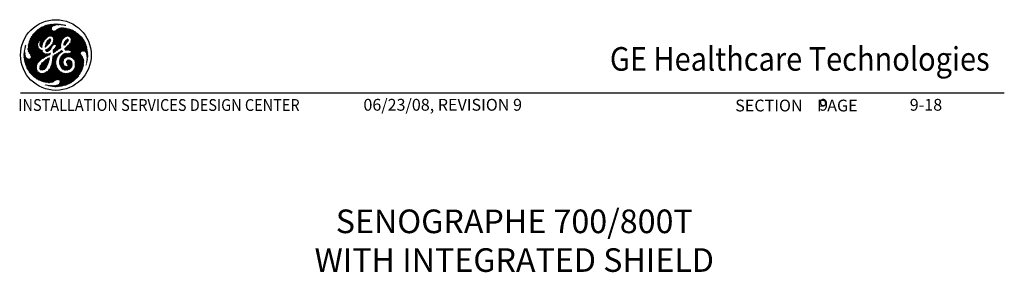
# Model space of a CAD drawing. Extents: x 36 to 1317, y -1118 to -81.
# Drawn here: x 984 to 1317, y -703 to -618 of the extents above; entities that cross this region are included whole.
import ezdxf
from ezdxf.enums import TextEntityAlignment as Align

# ---------------------------------------------------------------- set-up
doc = ezdxf.new("R2010")
doc.units = 0
doc.header["$LTSCALE"] = 20
doc.header["$MEASUREMENT"] = 0
doc.layers.add('BORDER', color=3, linetype='CONTINUOUS')
doc.styles.add('GELOGO', font='sanssb__.ttf', dxfattribs={"width": 0.9, "height": 10})
doc.styles.get("Standard").update_dxf_attribs({"font": 'romans.shx'})

# ---------------------------------------------------------------- blocks, each defined once
blk = doc.blocks.new('typbrdn')
at = {"layer": 'BORDER', "color": 1, "linetype": 'Continuous'}
for p, q in [((986.76, -624.87), (992.05, -619.58)), ((992.48, -619.42), (986.8, -625.09)), ((986.91, -624.45), (991.59, -619.77)), ((992.82, -619.34), (987.07, -625.09)), ((991.11, -619.98), (987.1, -623.99)), ((987.34, -625.09), (993.16, -619.26)), ((987.61, -625.09), (993.5, -619.2)), ((993.83, -619.14), (987.87, -625.09)), ((994.14, -619.09), (988.14, -625.09)), ((988.41, -625.09), (994.45, -619.05)), ((988.67, -625.09), (994.75, -619.02)), ((995.04, -619), (988.94, -625.09)), ((995.32, -618.98), (989.21, -625.09)), ((993.5, -623.08), (990.63, -620.22)), ((993.73, -623.04), (990.81, -620.13)), ((990.99, -620.04), (994.02, -623.06)), ((991.17, -619.95), (994.32, -623.1)), ((996.58, -625.09), (991.36, -619.87)), ((996.85, -625.09), (991.55, -619.79)), ((991.73, -619.71), (997.11, -625.09)), ((991.92, -619.63), (997.38, -625.09)), ((992.11, -619.55), (997.64, -625.08)), ((997.71, -624.89), (992.3, -619.48)), ((992.5, -619.41), (997.79, -624.7)), ((992.72, -619.36), (997.86, -624.5)), ((994.3, -620.67), (992.94, -619.31)), ((994.29, -620.4), (993.16, -619.27)), ((993.38, -619.22), (994.35, -620.19)), ((993.6, -619.18), (994.44, -620.01)), ((994.58, -619.89), (993.83, -619.14)), ((994.74, -619.77), (994.06, -619.1)), ((994.3, -619.07), (994.88, -619.65)), ((994.54, -619.04), (995.03, -619.54)), ((995.2, -619.44), (994.78, -619.02)), ((995.02, -619.55), (995.59, -618.97)), ((995.4, -619.36), (995.03, -619)), ((995.28, -618.98), (995.61, -619.31)), ((995.5, -619.34), (995.86, -618.97)), ((995.54, -618.98), (995.84, -619.27)), ((996.08, -619.25), (995.81, -618.97)), ((996.12, -618.98), (995.83, -619.28)), ((996.34, -619.24), (996.08, -618.98)), ((996.38, -618.99), (996.12, -619.25)), ((996.36, -618.99), (996.61, -619.24)), ((996.4, -619.24), (996.62, -619.01)), ((996.65, -619.01), (996.88, -619.24)), ((996.67, -619.24), (996.86, -619.04)), ((997.1, -619.07), (996.93, -619.24)), ((997.15, -619.25), (996.95, -619.05)), ((997.33, -619.1), (997.18, -619.25)), ((997.44, -619.28), (997.26, -619.09)), ((997.43, -619.27), (997.57, -619.13)), ((997.57, -619.13), (997.74, -619.31)), ((997.67, -619.3), (997.81, -619.16)), ((997.88, -619.17), (998.05, -619.34)), ((998.04, -619.2), (997.91, -619.33)), ((998.27, -619.24), (998.15, -619.35)), ((998.36, -619.39), (998.19, -619.22)), ((998.38, -619.39), (998.5, -619.28)), ((998.69, -619.45), (998.52, -619.28)), ((998.6, -619.44), (998.72, -619.32)), ((998.94, -619.37), (998.84, -619.47)), ((998.86, -619.35), (999.03, -619.52)), ((999.15, -619.43), (999.04, -619.53)), ((990.58, -620.25), (987.35, -623.47)), ((989.09, -625.09), (987.4, -623.4)), ((989.36, -625.09), (987.5, -623.23)), ((987.6, -623.06), (989.63, -625.09)), ((987.71, -622.9), (989.89, -625.09)), ((987.8, -622.75), (989.83, -620.73)), ((989.98, -624.91), (987.82, -622.74)), ((990.09, -624.75), (987.93, -622.59)), ((988.05, -622.44), (990.27, -624.66)), ((988.17, -622.29), (990.96, -625.09)), ((991.23, -625.09), (988.29, -622.15)), ((991.5, -625.09), (988.41, -622.01)), ((988.54, -621.87), (991.62, -624.94)), ((988.68, -621.73), (991.71, -624.77)), ((991.8, -624.59), (988.81, -621.6)), ((991.9, -624.42), (988.95, -621.47)), ((989.09, -621.34), (992, -624.26)), ((989.23, -621.22), (992.12, -624.11)), ((992.25, -623.97), (989.37, -621.09)), ((989.48, -625.09), (994.32, -620.24)), ((992.39, -623.84), (989.52, -620.97)), ((989.67, -620.85), (992.53, -623.72)), ((989.82, -620.74), (992.69, -623.6)), ((992.84, -623.49), (989.97, -620.62)), ((992.99, -623.38), (990.13, -620.52)), ((990.13, -624.7), (994.28, -620.55)), ((990.29, -620.41), (993.15, -623.26)), ((994.33, -620.77), (990.41, -624.69)), ((990.46, -620.31), (993.31, -623.16)), ((994.41, -620.96), (990.5, -624.87)), ((990.55, -625.09), (994.52, -621.12)), ((990.81, -625.09), (994.65, -621.26)), ((994.82, -621.35), (991.08, -625.09)), ((995.05, -621.39), (993.22, -623.22)), ((993.65, -623.05), (995.39, -621.32)), ((993.92, -623.05), (996.16, -620.81)), ((996.72, -620.52), (994.16, -623.08)), ((997.13, -620.38), (994.39, -623.11)), ((994.57, -623.2), (997.47, -620.3)), ((994.69, -623.35), (997.78, -620.26)), ((998.05, -620.26), (994.8, -623.51)), ((994.86, -625.05), (999.44, -620.48)), ((998.3, -620.27), (994.92, -623.65)), ((999.22, -620.43), (994.94, -624.71)), ((994.99, -623.86), (998.54, -620.3)), ((995.01, -624.1), (998.77, -620.34)), ((999, -620.38), (995.01, -624.37)), ((997.94, -624.32), (995.01, -621.39)), ((995.09, -625.09), (999.65, -620.53)), ((998.04, -624.15), (995.25, -621.36)), ((999.86, -620.59), (995.36, -625.09)), ((995.45, -621.29), (998.16, -624)), ((1000.07, -620.64), (995.62, -625.09)), ((995.62, -621.19), (998.3, -623.87)), ((998.45, -623.75), (995.77, -621.08)), ((995.89, -625.09), (1000.07, -620.91)), ((998.59, -623.63), (995.93, -620.97)), ((996.09, -620.86), (998.74, -623.51)), ((996.16, -625.09), (1000.07, -621.18)), ((996.25, -620.75), (998.89, -623.39)), ((999.05, -623.29), (996.42, -620.65)), ((1000.07, -621.45), (996.43, -625.09)), ((999.23, -623.2), (996.6, -620.56)), ((1000.07, -621.71), (996.69, -625.09)), ((996.78, -620.48), (999.43, -623.13)), ((996.96, -625.09), (1000.07, -621.98)), ((996.98, -620.42), (999.66, -623.09)), ((999.94, -623.11), (997.19, -620.36)), ((1000.07, -622.97), (997.41, -620.31)), ((997.64, -620.28), (1000.07, -622.7)), ((997.89, -620.26), (1000.07, -622.44)), ((1000.07, -622.17), (998.17, -620.26)), ((1000.07, -621.9), (998.46, -620.29)), ((998.78, -620.34), (1000.07, -621.63)), ((1000.1, -622.18), (998.98, -623.3)), ((999.11, -620.4), (1000.07, -621.37)), ((1001.39, -621.07), (999.25, -623.21)), ((1000.07, -621.1), (999.45, -620.48)), ((999.65, -623.07), (1000.19, -622.54)), ((1000.07, -622.78), (999.76, -623.09)), ((1000.07, -620.83), (999.81, -620.57)), ((1000, -623.12), (1000.07, -623.05)), ((1000.19, -620.67), (1000.07, -620.8)), ((1004.48, -625.09), (1000.07, -620.68)), ((1000.07, -621.06), (1000.4, -620.73)), ((1000.07, -621.33), (1000.61, -620.79)), ((1000.82, -620.85), (1000.07, -621.6)), ((1001.02, -620.92), (1000.07, -621.87)), ((1004.21, -625.09), (1000.07, -620.95)), ((1000.07, -622.13), (1001.21, -620.99)), ((1001.59, -621.15), (1000.07, -622.67)), ((1000.07, -621.22), (1003.95, -625.09)), ((1000.07, -622.93), (1001.77, -621.24)), ((1000.07, -621.48), (1003.68, -625.09)), ((1003.41, -625.09), (1000.07, -621.75)), ((1003.14, -625.09), (1000.07, -622.02)), ((1000.07, -622.28), (1002.88, -625.09)), ((1000.07, -622.55), (1002.61, -625.09)), ((1002.34, -625.09), (1000.07, -622.82)), ((1000.14, -623.16), (1000.07, -623.09)), ((1000.12, -623.15), (1001.94, -621.33)), ((1000.32, -623.22), (1002.11, -621.43)), ((1000.38, -620.72), (1004.75, -625.09)), ((1002.28, -621.53), (1000.49, -623.32)), ((1002.44, -621.63), (1000.63, -623.45)), ((1000.73, -623.61), (1002.6, -621.74)), ((1000.76, -620.83), (1005.02, -625.09)), ((1000.83, -623.78), (1002.75, -621.85)), ((1000.83, -624.85), (1003.36, -622.32)), ((1003.5, -622.44), (1000.85, -625.09)), ((1000.88, -624.53), (1003.21, -622.2)), ((1000.9, -623.98), (1002.91, -621.97)), ((1003.06, -622.08), (1000.92, -624.23)), ((1003.65, -622.57), (1001.12, -625.09)), ((1005.28, -625.09), (1001.16, -620.97)), ((1001.39, -625.09), (1003.79, -622.69)), ((1005.55, -625.09), (1001.62, -621.17)), ((1001.66, -625.09), (1003.92, -622.82)), ((1004.06, -622.95), (1001.92, -625.09)), ((1004.19, -623.09), (1002.19, -625.09)), ((1002.22, -621.49), (1005.35, -624.62)), ((1002.46, -625.09), (1004.32, -623.23)), ((1002.73, -625.09), (1004.45, -623.37)), ((1004.57, -623.51), (1002.99, -625.09)), ((1003.14, -622.15), (1004.84, -623.85)), ((985.32, -626.81), (985.4, -626.89)), ((985.35, -626.69), (985.47, -626.57)), ((985.38, -626.61), (985.45, -626.68)), ((985.5, -626.46), (985.44, -626.4)), ((985.54, -626.24), (985.45, -626.33)), ((985.54, -626.23), (985.48, -626.17)), ((985.57, -625.99), (985.6, -626.03)), ((988.56, -625.09), (986.32, -627.33)), ((988.83, -625.09), (986.32, -627.6)), ((986.33, -627.05), (988.29, -625.09)), ((986.34, -627.84), (989.09, -625.09)), ((986.35, -626.76), (988.02, -625.09)), ((986.35, -626.78), (990.71, -631.13)), ((987.76, -625.09), (986.38, -626.46)), ((986.38, -626.53), (990.84, -631)), ((986.39, -628.07), (989.36, -625.09)), ((990.98, -630.87), (986.41, -626.3)), ((987.49, -625.09), (986.43, -626.15)), ((989.63, -625.09), (986.45, -628.27)), ((991.12, -630.75), (986.45, -626.07)), ((986.49, -625.85), (991.29, -630.64)), ((986.5, -625.82), (987.22, -625.09)), ((989.89, -625.1), (986.53, -628.45)), ((986.54, -625.63), (991.47, -630.55)), ((986.58, -625.47), (986.96, -625.09)), ((991.65, -630.47), (986.59, -625.42)), ((986.63, -628.62), (989.68, -625.57)), ((991.82, -630.37), (986.65, -625.21)), ((986.69, -625.09), (986.68, -625.1)), ((986.69, -625.09), (986.69, -625.09)), ((986.74, -628.78), (989.66, -625.86)), ((986.96, -625.09), (986.75, -624.89)), ((986.8, -625.09), (991.98, -630.26)), ((987.22, -625.09), (986.82, -624.69)), ((989.65, -626.14), (986.84, -628.94)), ((986.89, -624.49), (987.49, -625.09)), ((989.67, -626.38), (986.95, -629.1)), ((986.97, -624.3), (987.76, -625.09)), ((988.02, -625.09), (987.05, -624.11)), ((987.06, -629.26), (989.73, -626.59)), ((987.07, -625.09), (992.13, -630.15)), ((988.29, -625.09), (987.13, -623.93)), ((987.16, -629.43), (989.8, -626.79)), ((987.22, -623.75), (988.56, -625.09)), ((987.31, -623.57), (988.83, -625.09)), ((992.29, -630.04), (987.34, -625.09)), ((992.46, -629.95), (987.61, -625.09)), ((987.87, -625.09), (990.15, -627.36)), ((988.14, -625.09), (989.78, -626.73)), ((989.67, -626.35), (988.41, -625.09)), ((989.65, -626.07), (988.67, -625.09)), ((988.94, -625.09), (989.67, -625.82)), ((989.21, -625.09), (989.68, -625.56)), ((989.73, -625.35), (989.48, -625.09)), ((989.74, -625.09), (990.07, -624.76)), ((989.83, -625.18), (989.74, -625.09)), ((990.35, -625.98), (991.23, -625.09)), ((990.96, -625.09), (990.35, -625.7)), ((991.1, -626.45), (990.35, -625.7)), ((991.08, -626.7), (990.35, -625.96)), ((990.37, -626.22), (991.5, -625.09)), ((990.37, -625.45), (991.15, -626.23)), ((990.7, -625.09), (990.38, -625.41)), ((990.38, -626.26), (991.04, -626.92)), ((991.35, -625.51), (990.43, -626.43)), ((990.44, -625.25), (991.2, -626.01)), ((990.5, -624.9), (990.7, -625.09)), ((991.23, -625.89), (990.54, -626.59)), ((991.26, -625.8), (990.55, -625.09)), ((990.68, -626.71), (991.14, -626.25)), ((991.32, -625.6), (990.81, -625.09)), ((990.82, -626.84), (991.09, -626.57)), ((990.96, -626.96), (991.06, -626.86)), ((991.08, -625.09), (991.39, -625.4)), ((991.75, -624.69), (991.35, -625.09)), ((991.35, -625.09), (991.48, -625.22)), ((992.12, -626.68), (992.22, -626.78)), ((993.92, -624.78), (992.13, -626.57)), ((992.41, -626.7), (992.15, -626.44)), ((993.69, -625.28), (992.18, -626.78)), ((992.55, -626.57), (992.21, -626.24)), ((992.22, -626.21), (994.03, -624.4)), ((992.28, -626.03), (992.68, -626.44)), ((992.33, -625.84), (994.05, -624.12)), ((992.33, -625.82), (992.83, -626.31)), ((992.95, -626.18), (992.38, -625.61)), ((992.4, -628.2), (995.51, -625.09)), ((993.92, -623.98), (992.42, -625.48)), ((993.09, -626.04), (992.45, -625.41)), ((992.54, -625.23), (993.22, -625.91)), ((992.59, -628.28), (995.78, -625.09)), ((992.65, -625.07), (993.33, -625.75)), ((992.74, -624.89), (993.68, -623.95)), ((993.42, -625.57), (992.74, -624.89)), ((993.54, -625.43), (992.84, -624.73)), ((994.38, -626.75), (992.85, -628.28)), ((993.68, -625.29), (992.96, -624.58)), ((993.1, -624.45), (993.79, -625.14)), ((993.87, -624.96), (993.23, -624.32)), ((993.93, -624.75), (993.36, -624.18)), ((993.5, -624.05), (993.99, -624.54)), ((994.17, -627.38), (993.62, -626.83)), ((993.67, -623.95), (994.05, -624.33)), ((993.77, -626.71), (994.22, -627.16)), ((993.9, -626.57), (994.29, -626.96)), ((994.37, -626.78), (994, -626.41)), ((994.48, -626.62), (994.1, -626.24)), ((995.24, -625.09), (994.12, -626.22)), ((994.22, -626.09), (994.6, -626.47)), ((994.36, -625.96), (994.69, -626.29)), ((994.8, -626.14), (994.48, -625.82)), ((994.95, -626.02), (994.58, -625.65)), ((994.66, -625.47), (995.13, -625.94)), ((994.97, -625.09), (994.73, -625.34)), ((994.75, -625.29), (995.35, -625.89)), ((997.4, -626.14), (994.79, -628.75)), ((997.43, -625.84), (994.81, -628.46)), ((995.71, -625.98), (994.84, -625.11)), ((997.5, -625.5), (994.86, -628.15)), ((994.88, -624.99), (994.97, -625.09)), ((994.88, -627.85), (997.63, -625.11)), ((994.93, -624.77), (995.24, -625.09)), ((994.96, -623.74), (996.31, -625.09)), ((995.51, -625.09), (994.97, -624.56)), ((995.01, -624.06), (996.04, -625.09)), ((995.78, -625.09), (995.01, -624.33)), ((997.24, -627.24), (995.09, -625.09)), ((996.04, -625.09), (995.22, -625.92)), ((995.34, -628.47), (997.39, -626.41)), ((995.36, -625.09), (997.43, -627.16)), ((996.31, -625.09), (995.5, -625.9)), ((995.62, -625.09), (997.43, -626.89)), ((996.59, -627.66), (995.68, -626.75)), ((995.69, -626.77), (997.65, -624.81)), ((995.7, -625.97), (996.58, -625.09)), ((995.78, -626.58), (996.75, -627.55)), ((997.11, -625.09), (995.83, -626.37)), ((995.83, -626.1), (996.85, -625.09)), ((995.83, -626.37), (996.9, -627.44)), ((997.06, -627.33), (995.84, -626.1)), ((997.4, -626.6), (995.89, -625.09)), ((996.1, -627.98), (997.4, -626.67)), ((997.39, -626.32), (996.16, -625.09)), ((996.43, -625.09), (997.4, -626.07)), ((996.69, -625.09), (997.43, -625.83)), ((997.48, -625.61), (996.96, -625.09)), ((997.23, -625.09), (997.89, -624.43)), ((997.53, -625.4), (997.23, -625.09)), ((997.49, -625.09), (997.6, -625.2)), ((999.91, -624.67), (998.45, -626.13)), ((998.61, -626.22), (998.45, -626.06)), ((1000.01, -624.31), (998.47, -625.84)), ((998.48, -625.82), (998.75, -626.09)), ((998.52, -625.6), (998.91, -625.99)), ((999.94, -624.11), (998.55, -625.5)), ((999.07, -625.87), (998.58, -625.39)), ((999.19, -625.73), (998.65, -625.19)), ((998.67, -627.54), (1000.07, -626.14)), ((998.7, -625.08), (999.78, -624)), ((998.73, -625.01), (999.3, -625.57)), ((998.75, -626.1), (999.36, -625.49)), ((1000.07, -626.41), (998.8, -627.68)), ((998.82, -624.83), (999.41, -625.42)), ((999.54, -625.27), (998.93, -624.66)), ((1000.07, -626.68), (998.94, -627.81)), ((999.66, -625.13), (999.06, -624.53)), ((999.2, -624.4), (999.77, -624.97)), ((999.23, -626.83), (1000.07, -627.67)), ((999.31, -624.25), (999.86, -624.79)), ((999.39, -626.71), (1000.07, -627.4)), ((999.94, -624.61), (999.43, -624.1)), ((1000.07, -627.13), (999.53, -626.6)), ((1000.01, -624.41), (999.6, -624.01)), ((1000.07, -626.86), (999.67, -626.47)), ((999.81, -626.33), (1000.07, -626.6)), ((999.94, -626.2), (1000.07, -626.33)), ((1004.75, -625.09), (1000.07, -629.77)), ((1002.61, -625.09), (1000.07, -627.63)), ((1000.07, -629.5), (1004.48, -625.09)), ((1005.02, -625.09), (1000.07, -630.04)), ((1000.07, -627.36), (1002.34, -625.09)), ((1000.07, -627.1), (1002.08, -625.09)), ((1001.54, -625.09), (1000.07, -626.56)), ((1001.81, -625.09), (1000.07, -626.83)), ((1000.07, -626.29), (1001.27, -625.09)), ((1000.07, -626.18), (1005.21, -631.32)), ((1000.07, -626.45), (1005.2, -631.58)), ((1005.19, -631.83), (1000.07, -626.71)), ((1002.88, -625.09), (1000.1, -627.87)), ((1005.15, -630.99), (1000.15, -625.99)), ((1000.27, -630.1), (1005.28, -625.09)), ((1005.03, -630.61), (1000.28, -625.85)), ((1000.33, -627.9), (1003.14, -625.09)), ((1000.4, -625.7), (1004.78, -630.09)), ((1000.42, -625.68), (1001.01, -625.09)), ((1000.5, -630.14), (1005.55, -625.09)), ((1000.51, -625.55), (1004.23, -629.27)), ((1000.54, -627.96), (1003.41, -625.09)), ((1004.11, -628.88), (1000.62, -625.39)), ((1004.14, -628.64), (1000.71, -625.21)), ((1003.68, -625.09), (1000.72, -628.05)), ((1005.66, -625.25), (1000.72, -630.19)), ((1001.01, -625.09), (1000.82, -624.9)), ((1000.85, -625.09), (1004.22, -628.46)), ((1001.27, -625.09), (1000.86, -624.68)), ((1003.95, -625.09), (1000.86, -628.18)), ((1002.08, -625.09), (1000.87, -623.89)), ((1000.89, -624.44), (1001.54, -625.09)), ((1005.74, -625.43), (1000.89, -630.28)), ((1000.92, -624.2), (1001.81, -625.09)), ((1000.92, -628.39), (1004.21, -625.09)), ((1001.07, -630.37), (1005.82, -625.62)), ((1001.12, -625.09), (1004.34, -628.31)), ((1001.24, -630.47), (1005.89, -625.82)), ((1004.5, -628.2), (1001.39, -625.09)), ((1005.96, -626.02), (1001.4, -630.57)), ((1006.02, -626.22), (1001.56, -630.69)), ((1004.71, -628.14), (1001.66, -625.09)), ((1001.7, -630.81), (1006.08, -626.43)), ((1001.92, -625.09), (1004.97, -628.14)), ((1002.19, -625.09), (1005.29, -628.19)), ((1006.54, -629.18), (1002.46, -625.09)), ((1006.52, -628.89), (1002.73, -625.09)), ((1002.99, -625.09), (1006.49, -628.59)), ((1004.69, -623.66), (1003.26, -625.09)), ((1003.26, -625.09), (1006.45, -628.29)), ((1003.53, -625.09), (1004.81, -623.81)), ((1006.41, -627.97), (1003.53, -625.09)), ((1003.79, -625.09), (1004.92, -623.96)), ((1006.35, -627.65), (1003.79, -625.09)), ((1005.03, -624.12), (1004.06, -625.09)), ((1004.06, -625.09), (1006.29, -627.32)), ((1005.14, -624.28), (1004.33, -625.09)), ((1004.33, -625.09), (1006.22, -626.98)), ((1004.6, -625.09), (1005.24, -624.45)), ((1006.14, -626.63), (1004.6, -625.09)), ((1004.62, -628.16), (1006.14, -626.64)), ((1004.86, -625.09), (1005.34, -624.61)), ((1006.04, -626.26), (1004.86, -625.09)), ((1004.91, -628.14), (1006.19, -626.86)), ((1005.44, -624.79), (1005.13, -625.09)), ((1005.13, -625.09), (1005.91, -625.87)), ((1005.53, -624.96), (1005.4, -625.09)), ((1005.4, -625.09), (1005.75, -625.44)), ((984.95, -629.23), (985.27, -628.91)), ((984.95, -629.5), (985.31, -629.14)), ((984.95, -629.39), (985.5, -629.93)), ((984.95, -629.66), (989.18, -633.88)), ((985.25, -628.67), (984.96, -628.95)), ((985.4, -629.57), (984.96, -629.12)), ((985.35, -629.37), (984.96, -629.76)), ((989.21, -634.18), (984.96, -629.93)), ((985.32, -629.23), (984.97, -628.87)), ((985.4, -629.58), (984.97, -630.02)), ((985.24, -628.41), (984.98, -628.67)), ((989.29, -634.53), (984.98, -630.22)), ((984.99, -628.62), (985.27, -628.91)), ((984.99, -630.27), (985.46, -629.79)), ((985.01, -628.37), (985.25, -628.13)), ((985.01, -628.38), (985.25, -628.61)), ((985.01, -630.51), (985.52, -630)), ((985.24, -628.34), (985.04, -628.14)), ((985.59, -630.19), (985.04, -630.74)), ((985.05, -628.06), (985.27, -627.84)), ((985.25, -628.08), (985.08, -627.91)), ((985.3, -627.55), (985.1, -627.75)), ((985.27, -627.84), (985.11, -627.68)), ((985.34, -627.24), (985.16, -627.42)), ((985.16, -627.45), (985.3, -627.59)), ((985.32, -627.35), (985.2, -627.23)), ((985.24, -627.07), (985.39, -626.92)), ((985.36, -627.12), (985.26, -627.02)), ((985.45, -632.47), (990.36, -627.57)), ((990.53, -627.67), (985.52, -632.68)), ((985.59, -632.88), (990.71, -627.75)), ((985.65, -633.07), (990.89, -627.84)), ((991.11, -627.89), (985.73, -633.27)), ((991.16, -628.1), (985.8, -633.46)), ((985.88, -633.65), (991.26, -628.27)), ((985.96, -633.84), (991.38, -628.42)), ((991.49, -628.57), (986.04, -634.02)), ((991.6, -628.73), (986.13, -634.2)), ((986.22, -634.38), (991.72, -628.88)), ((990.39, -631.35), (986.32, -627.28)), ((986.32, -627.55), (990.24, -631.47)), ((986.32, -634.55), (991.89, -628.98)), ((990.56, -631.25), (986.33, -627.02)), ((986.34, -627.84), (990.11, -631.61)), ((990, -631.76), (986.42, -628.18)), ((992.08, -629.05), (986.42, -634.71)), ((992.31, -629.09), (986.53, -634.87)), ((986.64, -635.03), (992.56, -629.1)), ((989.89, -631.92), (986.7, -628.73)), ((987.22, -629.51), (989.77, -632.06)), ((989.89, -626.97), (987.26, -629.59)), ((989.98, -627.14), (987.35, -629.78)), ((987.37, -630.29), (990.21, -627.44)), ((989.52, -632.35), (987.38, -630.21)), ((987.39, -630), (990.09, -627.3)), ((989.64, -632.2), (987.39, -629.95)), ((990.35, -627.57), (992.65, -629.87)), ((990.88, -627.83), (991.17, -628.12)), ((991.31, -630.63), (992.85, -629.08)), ((993.16, -629.04), (991.85, -630.35)), ((992.1, -629.05), (992.85, -629.8)), ((992.44, -627.62), (992.21, -627.86)), ((992.67, -628.28), (992.21, -627.82)), ((992.9, -627.43), (992.27, -628.06)), ((992.93, -628.28), (992.33, -627.68)), ((993.05, -629.73), (992.42, -629.1)), ((992.51, -627.59), (993.16, -628.23)), ((992.57, -629.9), (993.56, -628.91)), ((993.22, -629.63), (992.68, -629.1)), ((992.7, -627.51), (993.34, -628.15)), ((993.5, -628.05), (992.89, -627.44)), ((992.92, -629.07), (993.39, -629.54)), ((992.98, -629.76), (993.93, -628.81)), ((993.66, -627.94), (993.06, -627.33)), ((993.16, -629.04), (993.57, -629.45)), ((994.21, -627.19), (993.17, -628.23)), ((993.19, -627.2), (993.8, -627.81)), ((993.32, -627.06), (993.93, -627.67)), ((993.72, -629.33), (993.37, -628.98)), ((994.06, -627.54), (993.46, -626.94)), ((993.84, -629.17), (993.55, -629.46)), ((993.73, -628.81), (993.87, -628.95)), ((993.9, -628.72), (993.94, -628.75)), ((994.51, -631.7), (996.43, -629.79)), ((994.57, -631.38), (997.88, -628.07)), ((997.71, -627.97), (994.6, -631.07)), ((996.89, -628.52), (994.64, -630.77)), ((994.68, -630.47), (996.16, -628.98)), ((995.56, -629.31), (994.71, -630.17)), ((995.84, -631.19), (994.71, -630.06)), ((994.86, -629.75), (994.72, -629.89)), ((994.74, -629.82), (995.9, -630.98)), ((994.8, -628.55), (994.97, -628.71)), ((995.14, -628.61), (994.83, -628.31)), ((995.29, -628.5), (994.87, -628.07)), ((994.89, -627.83), (995.45, -628.39)), ((994.92, -629.73), (995.96, -630.78)), ((994.99, -627.66), (995.6, -628.28)), ((996.04, -630.58), (995.1, -629.64)), ((995.77, -628.17), (995.14, -627.55)), ((996.12, -630.4), (995.25, -629.53)), ((995.93, -628.07), (995.29, -627.43)), ((995.41, -627.28), (996.1, -627.97)), ((995.41, -629.42), (996.2, -630.21)), ((995.5, -627.1), (996.27, -627.87)), ((995.57, -629.31), (996.29, -630.03)), ((996.43, -627.77), (995.58, -626.92)), ((996.38, -629.86), (995.74, -629.21)), ((996.48, -629.69), (995.91, -629.12)), ((996.09, -629.03), (996.6, -629.54)), ((996.25, -628.93), (996.72, -629.39)), ((996.85, -629.26), (996.42, -628.82)), ((996.99, -629.13), (996.58, -628.72)), ((996.74, -628.61), (997.13, -629.01)), ((996.91, -628.51), (997.28, -628.88)), ((997.43, -626.91), (996.92, -627.43)), ((999.96, -628.93), (996.99, -631.9)), ((999.68, -628.94), (996.99, -631.63)), ((997, -632.16), (1000.07, -629.08)), ((997.01, -631.34), (999.43, -628.92)), ((997.05, -631.03), (999.2, -628.89)), ((997.42, -628.76), (997.07, -628.41)), ((998.85, -628.96), (997.14, -630.68)), ((997.57, -628.64), (997.24, -628.31)), ((997.4, -628.21), (997.72, -628.53)), ((998.44, -629.11), (997.42, -630.13)), ((997.43, -630.11), (998.42, -631.09)), ((998.5, -630.91), (997.55, -629.95)), ((997.56, -628.1), (997.9, -628.43)), ((997.59, -628.62), (998.01, -628.2)), ((998.61, -630.75), (997.67, -629.81)), ((998.09, -628.36), (997.7, -627.97)), ((997.79, -629.66), (998.76, -630.63)), ((997.92, -629.52), (998.92, -630.53)), ((999.09, -630.43), (998.05, -629.39)), ((999.26, -630.33), (998.18, -629.25)), ((998.35, -629.16), (999.44, -630.24)), ((998.53, -629.07), (999.64, -630.17)), ((998.65, -627.32), (999.27, -627.93)), ((999.86, -630.13), (998.73, -629)), ((998.79, -627.18), (999.48, -627.87)), ((998.85, -630.57), (1000.07, -629.35)), ((999.72, -627.85), (998.93, -627.06)), ((1000.07, -630.07), (998.94, -628.94)), ((999.07, -627.94), (1000.07, -626.94)), ((1000, -627.86), (999.08, -626.94)), ((999.15, -628.88), (1000.07, -629.8)), ((999.39, -627.89), (1000.07, -627.21)), ((1000.07, -629.62), (999.45, -630.24)), ((999.46, -628.93), (1000.07, -629.54)), ((1000.07, -627.48), (999.7, -627.85)), ((1000.07, -629.27), (999.74, -628.94)), ((1000.07, -629.88), (999.82, -630.13)), ((1000.07, -627.75), (999.96, -627.86)), ((1000.07, -629), (1000, -628.93)), ((1005.18, -632.09), (1000.07, -626.98)), ((1000.07, -627.25), (1005.16, -632.33)), ((1000.5, -627.95), (1000.07, -627.51)), ((1000.16, -627.88), (1000.07, -627.78)), ((1000.07, -629.23), (1000.43, -628.88)), ((1000.12, -628.92), (1000.07, -628.97)), ((1004.85, -633.89), (1000.07, -629.12)), ((1000.07, -629.39), (1001.04, -630.36)), ((1000.07, -629.65), (1000.57, -630.15)), ((1000.26, -630.11), (1000.07, -629.92)), ((1004.91, -633.69), (1000.14, -628.92)), ((1000.37, -628.89), (1004.96, -633.48)), ((1000.58, -628.83), (1005.02, -633.26)), ((1005.06, -633.04), (1000.74, -628.72)), ((1005.1, -632.81), (1000.87, -628.58)), ((1005.13, -632.58), (1000.92, -628.36)), ((1001.84, -630.94), (1004.14, -628.64)), ((1001.96, -631.09), (1004.11, -628.93)), ((1004.17, -629.15), (1002.07, -631.24)), ((1002.17, -631.42), (1004.26, -629.32)), ((1002.25, -631.6), (1004.37, -629.48)), ((1004.47, -629.64), (1002.31, -631.81)), ((1004.58, -629.8), (1002.34, -632.04)), ((1002.35, -632.3), (1004.69, -629.96)), ((1002.35, -632.57), (1004.8, -630.12)), ((1006.24, -627.08), (1005.15, -628.16)), ((1005.37, -628.22), (1006.28, -627.3)), ((1005.54, -628.3), (1006.33, -627.52)), ((1006.37, -627.75), (1005.69, -628.42)), ((1006.41, -627.97), (1005.82, -628.56)), ((1005.93, -628.72), (1006.44, -628.21)), ((1006.02, -628.9), (1006.48, -628.44)), ((1006.05, -628.95), (1006.56, -629.46)), ((1006.5, -628.68), (1006.11, -629.08)), ((1006.53, -628.93), (1006.18, -629.28)), ((1006.2, -629.37), (1006.56, -629.73)), ((1006.22, -629.5), (1006.54, -629.17)), ((1006.25, -629.73), (1006.56, -629.43)), ((1006.56, -629.99), (1006.25, -629.68)), ((1006.56, -629.69), (1006.28, -629.97)), ((1006.54, -630.24), (1006.28, -629.99)), ((1006.56, -629.96), (1006.31, -630.22)), ((985.01, -630.52), (989.5, -635)), ((985.06, -630.83), (993.06, -638.83)), ((985.69, -630.36), (985.08, -630.98)), ((992.76, -638.8), (985.11, -631.15)), ((985.12, -631.2), (985.82, -630.51)), ((985.17, -631.42), (985.96, -630.63)), ((992.44, -638.75), (985.18, -631.49)), ((986.14, -630.72), (985.22, -631.64)), ((986.33, -630.79), (985.27, -631.85)), ((985.27, -631.84), (992.1, -638.68)), ((985.33, -632.06), (986.56, -630.84)), ((985.37, -632.21), (991.75, -638.59)), ((985.39, -632.27), (986.86, -630.8)), ((991.38, -638.49), (985.49, -632.6)), ((990.97, -638.34), (985.63, -633)), ((985.78, -633.43), (990.53, -638.17)), ((986.37, -630.81), (989.18, -633.61)), ((989.19, -633.36), (986.67, -630.83)), ((986.75, -635.19), (989.45, -632.48)), ((989.3, -632.9), (986.86, -635.34)), ((989.24, -633.14), (986.89, -630.79)), ((986.98, -635.49), (989.21, -633.26)), ((987.07, -630.7), (989.29, -632.93)), ((987.1, -635.64), (989.18, -633.56)), ((987.22, -630.59), (989.36, -632.72)), ((989.43, -632.53), (987.34, -630.43)), ((990.1, -637.98), (995.78, -632.31)), ((993.61, -630.43), (990.28, -633.77)), ((990.29, -633.49), (993.19, -630.59)), ((993.55, -630.77), (990.29, -634.03)), ((990.29, -638.07), (995.8, -632.55)), ((990.3, -633.42), (991.42, -634.53)), ((993.5, -631.08), (990.34, -634.24)), ((991.61, -634.45), (990.36, -633.21)), ((990.41, -633.1), (992.52, -631)), ((991.79, -634.37), (990.45, -633.03)), ((990.46, -634.39), (993.42, -631.43)), ((995.84, -632.78), (990.47, -638.15)), ((990.56, -632.87), (991.97, -634.28)), ((993.3, -631.82), (990.63, -634.49)), ((995.89, -633), (990.66, -638.23)), ((990.67, -632.71), (992.11, -634.16)), ((992.24, -634.02), (990.77, -632.55)), ((993.2, -632.19), (990.83, -634.55)), ((990.85, -638.3), (995.96, -633.2)), ((992.36, -633.87), (990.87, -632.38)), ((991.26, -631.99), (990.9, -632.35)), ((990.99, -632.23), (992.47, -633.71)), ((991.05, -638.37), (996.03, -633.39)), ((991.06, -634.52), (992.93, -632.65)), ((991.12, -632.1), (992.57, -633.54)), ((992.67, -633.38), (991.27, -631.98)), ((991.32, -634.52), (992.61, -633.23)), ((992.77, -633.21), (991.41, -631.85)), ((991.55, -631.72), (992.86, -633.03)), ((991.69, -631.59), (992.95, -632.85)), ((993.03, -632.67), (991.83, -631.47)), ((993.11, -632.48), (992, -631.37)), ((992.16, -631.26), (993.17, -632.27)), ((992.31, -631.15), (993.23, -632.07)), ((993.29, -631.86), (992.47, -631.03)), ((993.35, -631.65), (992.62, -630.92)), ((992.78, -630.81), (993.41, -631.45)), ((992.95, -630.72), (993.47, -631.24)), ((993.51, -631.01), (993.13, -630.62)), ((993.55, -630.78), (993.31, -630.54)), ((993.5, -630.46), (993.59, -630.55)), ((995.77, -632.05), (993.69, -634.13)), ((995.77, -631.78), (993.97, -633.58)), ((994.04, -633.4), (999.97, -639.32)), ((994.11, -633.2), (1000.07, -639.16)), ((994.12, -633.16), (995.79, -631.49)), ((1000.07, -638.89), (994.18, -633)), ((1000.07, -638.63), (994.25, -632.8)), ((994.27, -632.75), (995.84, -631.17)), ((994.31, -632.6), (1000.07, -638.36)), ((995.96, -630.79), (994.37, -632.38)), ((994.37, -632.39), (1000.07, -638.09)), ((996.4, -634.15), (994.42, -632.17)), ((996.15, -630.33), (994.45, -632.03)), ((996.13, -633.62), (994.47, -631.95)), ((994.51, -631.73), (995.94, -633.16)), ((994.55, -631.5), (995.84, -632.79)), ((995.79, -632.47), (994.58, -631.26)), ((995.77, -632.19), (994.61, -631.03)), ((994.64, -630.79), (995.76, -631.91)), ((994.67, -630.55), (995.77, -631.66)), ((995.8, -631.41), (994.69, -630.31)), ((996.99, -631.8), (999.75, -634.57)), ((996.99, -632.07), (999.53, -634.61)), ((999.97, -634.51), (997, -631.54)), ((997.02, -632.4), (998.48, -630.94)), ((998.47, -632.75), (997.02, -631.29)), ((999.3, -634.65), (997.02, -632.36)), ((997.05, -631.06), (998.29, -632.3)), ((998.33, -631.36), (997.06, -632.63)), ((999.04, -634.65), (997.07, -632.69)), ((997.09, -630.84), (998.24, -631.98)), ((998.25, -631.71), (997.11, -632.84)), ((998.25, -631.72), (997.16, -630.63)), ((997.18, -633.04), (998.24, -631.98)), ((997.19, -633.07), (998.72, -634.6)), ((998.29, -631.5), (997.24, -630.44)), ((997.26, -633.23), (998.27, -632.22)), ((997.33, -630.27), (998.35, -631.29)), ((998.33, -632.43), (997.35, -633.4)), ((998.4, -632.62), (997.46, -633.57)), ((997.57, -633.72), (998.5, -632.79)), ((997.68, -633.88), (998.61, -632.95)), ((998.74, -633.09), (997.8, -634.02)), ((998.88, -633.21), (997.93, -634.16)), ((998.07, -634.29), (999.06, -633.3)), ((998.23, -634.4), (999.26, -633.37)), ((999.53, -633.37), (998.4, -634.49)), ((1000.07, -633.09), (998.59, -634.57)), ((998.81, -634.62), (1000.07, -633.36)), ((1000.07, -634.35), (999, -633.28)), ((999.34, -631.95), (1000.07, -631.22)), ((1000.07, -632.48), (999.34, -631.75)), ((999.9, -631.13), (999.35, -631.67)), ((999.35, -632.02), (1000.07, -632.75)), ((999.37, -633.38), (1000.07, -634.08)), ((999.39, -632.17), (1000.07, -631.49)), ((1000.07, -632.21), (999.39, -631.53)), ((999.49, -631.36), (1000.07, -631.94)), ((1000.07, -631.75), (999.49, -632.34)), ((1000.07, -632.02), (999.6, -632.5)), ((999.6, -633.34), (1000.07, -633.81)), ((999.64, -631.24), (1000.07, -631.68)), ((999.71, -632.65), (1000.07, -632.29)), ((999.71, -632.65), (1000.07, -633.01)), ((1000.07, -633.55), (999.75, -633.22)), ((1000.07, -631.41), (999.82, -631.15)), ((999.82, -632.81), (1000.07, -632.56)), ((1000.07, -632.82), (999.83, -633.07)), ((1000.07, -633.28), (999.83, -633.04)), ((1000.07, -631.14), (1000.03, -631.1)), ((1000.08, -631.09), (1000.07, -631.1)), ((1000.07, -631.37), (1000.33, -631.11)), ((1000.07, -631.64), (1000.53, -631.18)), ((1001.33, -632.52), (1000.07, -631.26)), ((1000.71, -631.27), (1000.07, -631.91)), ((1005.21, -631.31), (1000.07, -636.45)), ((1000.87, -631.38), (1000.07, -632.17)), ((1000.07, -631.52), (1001.31, -632.77)), ((1000.07, -632.44), (1000.99, -631.52)), ((1000.07, -636.72), (1005.2, -631.59)), ((1000.07, -632.71), (1001.09, -631.69)), ((1000.07, -631.79), (1001.27, -632.99)), ((1000.07, -636.99), (1005.19, -631.87)), ((1000.07, -632.98), (1001.18, -631.87)), ((1001.21, -633.2), (1000.07, -632.06)), ((1001.25, -632.06), (1000.07, -633.24)), ((1005.17, -632.15), (1000.07, -637.25)), ((1000.07, -633.51), (1001.31, -632.27)), ((1001.14, -633.39), (1000.07, -632.33)), ((1005.15, -632.44), (1000.07, -637.52)), ((1000.07, -633.78), (1001.33, -632.51)), ((1000.07, -632.59), (1001.05, -633.58)), ((1000.07, -637.79), (1005.11, -632.75)), ((1001.31, -632.81), (1000.07, -634.04)), ((1000.07, -632.86), (1000.96, -633.74)), ((1005.06, -633.07), (1000.07, -638.05)), ((1000.85, -633.9), (1000.07, -633.13)), ((1001.23, -633.16), (1000.07, -634.31)), ((1000.73, -634.05), (1000.07, -633.39)), ((1004.98, -633.41), (1000.07, -638.32)), ((1001.3, -632.21), (1000.17, -631.09)), ((1000.53, -631.18), (1001.13, -631.79)), ((1005.17, -631.08), (1001.84, -634.41)), ((1002.19, -633.8), (1005.12, -630.87)), ((1002.22, -631.54), (1004.78, -634.1)), ((1004.21, -635.39), (1002.3, -633.49)), ((1002.32, -633.4), (1005.05, -630.67)), ((1002.33, -631.91), (1004.71, -634.29)), ((1004.3, -635.22), (1002.34, -633.26)), ((1004.9, -630.29), (1002.35, -632.83)), ((1004.98, -630.47), (1002.35, -633.1)), ((1004.64, -634.49), (1002.35, -632.2)), ((1004.56, -634.67), (1002.35, -632.47)), ((1002.35, -632.74), (1004.47, -634.86)), ((1002.35, -633), (1004.39, -635.04)), ((1006, -632.91), (1005.95, -632.86)), ((1006.09, -632.73), (1006.03, -632.68)), ((1006.13, -632.53), (1006.05, -632.61)), ((1006.08, -632.46), (1006.13, -632.51)), ((1006.21, -632.19), (1006.11, -632.28)), ((1006.12, -632.23), (1006.18, -632.29)), ((1006.23, -632.07), (1006.17, -632.01)), ((1006.29, -631.83), (1006.18, -631.94)), ((1006.29, -631.86), (1006.21, -631.78)), ((1006.23, -631.62), (1006.37, -631.49)), ((1006.24, -631.55), (1006.34, -631.64)), ((1006.43, -631.16), (1006.27, -631.32)), ((1006.27, -631.31), (1006.38, -631.42)), ((1006.28, -630.77), (1006.51, -630.55)), ((1006.46, -630.96), (1006.28, -630.79)), ((1006.48, -630.85), (1006.28, -631.04)), ((1006.42, -631.19), (1006.28, -631.06)), ((1006.29, -630.5), (1006.54, -630.25)), ((1006.29, -630.52), (1006.49, -630.73)), ((1006.3, -630.27), (1006.52, -630.49)), ((985.98, -633.88), (990.04, -637.95)), ((989.46, -637.63), (986.25, -634.43)), ((988.68, -637.13), (986.76, -635.2)), ((989.18, -633.83), (987.22, -635.78)), ((989.2, -634.08), (987.35, -635.92)), ((989.23, -634.31), (987.48, -636.06)), ((987.61, -636.2), (989.29, -634.52)), ((987.74, -636.33), (989.36, -634.71)), ((989.44, -634.9), (987.88, -636.46)), ((989.54, -635.07), (988.02, -636.59)), ((989.68, -635.2), (988.16, -636.72)), ((988.31, -636.84), (989.85, -635.3)), ((990.01, -635.4), (988.46, -636.96)), ((990.16, -635.52), (988.61, -637.07)), ((988.76, -637.18), (990.34, -635.6)), ((988.92, -637.29), (990.55, -635.66)), ((990.79, -635.69), (989.08, -637.4)), ((991.04, -635.7), (989.24, -637.5)), ((989.41, -637.6), (991.32, -635.69)), ((989.58, -637.7), (991.65, -635.63)), ((989.72, -635.22), (993.34, -638.84)), ((992.09, -635.46), (989.75, -637.8)), ((992.73, -635.09), (989.93, -637.89)), ((990.28, -633.66), (991.2, -634.58)), ((990.93, -634.58), (990.28, -633.93)), ((990.36, -634.28), (990.5, -634.41)), ((993.61, -638.84), (990.38, -635.62)), ((993.86, -638.82), (990.72, -635.69)), ((991, -635.7), (994.09, -638.8)), ((996.11, -633.57), (991.24, -638.44)), ((991.26, -635.7), (994.32, -638.75)), ((991.34, -634.58), (991.37, -634.54)), ((996.2, -633.75), (991.44, -638.51)), ((994.53, -638.7), (991.5, -635.67)), ((991.63, -634.39), (992.44, -633.59)), ((991.65, -638.57), (996.29, -633.93)), ((994.73, -638.63), (991.71, -635.61)), ((992.44, -633.75), (991.84, -634.35)), ((991.87, -638.62), (996.38, -634.11)), ((991.91, -635.54), (994.92, -638.55)), ((996.47, -634.29), (992.08, -638.67)), ((992.09, -635.46), (995.09, -638.45)), ((995.25, -638.34), (992.28, -635.37)), ((996.58, -634.44), (992.3, -638.72)), ((995.4, -638.23), (992.45, -635.28)), ((992.53, -638.76), (996.71, -634.58)), ((995.55, -638.12), (992.61, -635.17)), ((992.76, -638.8), (996.84, -634.72)), ((992.77, -635.06), (995.71, -638.01)), ((995.89, -637.92), (992.93, -634.96)), ((996.98, -634.85), (993, -638.82)), ((996.09, -637.85), (993.08, -634.84)), ((993.19, -634.69), (996.32, -637.81)), ((997.12, -634.97), (993.25, -638.84)), ((993.3, -634.53), (996.62, -637.84)), ((993.54, -634.27), (993.32, -634.5)), ((998.78, -639.74), (993.42, -634.38)), ((993.52, -638.84), (997.28, -635.08)), ((998.99, -639.68), (993.56, -634.26)), ((993.7, -634.12), (999.2, -639.62)), ((993.8, -633.96), (999.39, -639.55)), ((993.8, -638.83), (997.43, -635.19)), ((999.59, -639.48), (993.89, -633.78)), ((999.78, -639.4), (993.97, -633.59)), ((997.6, -635.29), (994.1, -638.79)), ((997.78, -635.38), (994.44, -638.73)), ((994.85, -638.58), (997.96, -635.47)), ((995.64, -638.05), (998.16, -635.54)), ((998.37, -635.6), (996.12, -637.84)), ((1000.07, -636.3), (996.17, -640.2)), ((998.59, -635.64), (996.42, -637.81)), ((996.47, -640.17), (1000.07, -636.57)), ((996.65, -637.85), (998.82, -635.68)), ((996.77, -640.13), (1000.07, -636.83)), ((996.84, -637.93), (999.07, -635.7)), ((1000.07, -636.03), (996.96, -639.15)), ((999.32, -635.71), (996.99, -638.04)), ((999.6, -635.7), (997.1, -638.2)), ((997.15, -638.69), (1000.07, -635.76)), ((997.16, -638.41), (999.92, -635.65)), ((1000.07, -637.82), (997.46, -635.21)), ((997.54, -633.69), (998.28, -634.43)), ((1000.07, -637.56), (998, -635.49)), ((998.38, -635.6), (1000.07, -637.29)), ((998.71, -635.66), (1000.07, -637.02)), ((1000.07, -636.75), (999.01, -635.7)), ((999.05, -634.65), (1000.07, -633.63)), ((1000.07, -636.49), (999.29, -635.71)), ((1000.07, -633.89), (999.32, -634.64)), ((999.55, -635.7), (1000.07, -636.22)), ((1000.07, -634.16), (999.64, -634.59)), ((999.79, -635.67), (1000.07, -635.95)), ((999.99, -634.5), (1000.07, -634.43)), ((1000.07, -635.69), (1000.01, -635.63)), ((1000.07, -633.66), (1000.6, -634.19)), ((1004.88, -633.78), (1000.07, -638.59)), ((1000.07, -633.93), (1000.45, -634.31)), ((1000.07, -638.86), (1004.76, -634.17)), ((1000.28, -634.4), (1000.07, -634.2)), ((1000.08, -634.48), (1000.07, -634.46)), ((1000.07, -639.12), (1004.59, -634.61)), ((1001.11, -635.14), (1000.07, -636.18)), ((1000.07, -635.92), (1000.59, -635.4)), ((1000.07, -635.65), (1000.13, -635.59)), ((1000.07, -635.8), (1002.19, -637.92)), ((1000.07, -636.07), (1002.05, -638.04)), ((1001.9, -638.16), (1000.07, -636.34)), ((1001.75, -638.28), (1000.07, -636.6)), ((1000.07, -636.87), (1001.59, -638.39)), ((1002.33, -637.8), (1000.13, -635.59)), ((1000.23, -634.42), (1001.03, -633.62)), ((1004.36, -635.11), (1000.29, -639.17)), ((1002.47, -637.67), (1000.32, -635.52)), ((1000.51, -635.44), (1002.61, -637.53)), ((1000.69, -635.35), (1002.74, -637.4)), ((1002.87, -637.26), (1000.87, -635.26)), ((1004.03, -635.7), (1000.88, -638.85)), ((1002.99, -637.12), (1001.05, -635.18)), ((1001.22, -635.08), (1003.12, -636.98)), ((1001.38, -634.97), (1003.24, -636.83)), ((1003.36, -636.68), (1001.52, -634.84)), ((1003.47, -636.53), (1001.64, -634.7)), ((1003.48, -636.52), (1001.64, -638.36)), ((1001.76, -634.54), (1003.58, -636.37)), ((1001.86, -634.38), (1003.69, -636.22)), ((1003.8, -636.06), (1001.96, -634.22)), ((1003.91, -635.9), (1002.06, -634.05)), ((1002.15, -633.87), (1004.01, -635.73)), ((1002.24, -633.69), (1004.11, -635.56)), ((992.27, -639.64), (992.19, -639.56)), ((992.27, -639.55), (992.21, -639.62)), ((992.5, -639.6), (992.45, -639.64)), ((992.54, -639.65), (992.49, -639.59)), ((992.68, -639.68), (992.72, -639.64)), ((992.81, -639.65), (992.93, -639.77)), ((992.88, -639.75), (992.95, -639.68)), ((993.18, -639.71), (993.08, -639.82)), ((993.13, -639.71), (993.3, -639.88)), ((993.41, -639.75), (993.29, -639.87)), ((993.64, -639.95), (993.46, -639.76)), ((993.51, -639.92), (993.64, -639.79)), ((993.73, -639.97), (993.87, -639.83)), ((993.98, -640.01), (993.78, -639.81)), ((994.11, -639.85), (993.95, -640.01)), ((994.08, -639.85), (994.3, -640.07)), ((994.36, -639.87), (994.18, -640.05)), ((994.36, -639.87), (994.62, -640.12)), ((994.41, -640.09), (994.62, -639.88)), ((994.92, -640.16), (994.64, -639.88)), ((994.64, -640.13), (994.88, -639.88)), ((995.16, -639.87), (994.88, -640.16)), ((995.22, -640.19), (994.91, -639.88)), ((995.45, -639.85), (995.12, -640.18)), ((995.17, -639.87), (995.5, -640.21)), ((995.37, -640.2), (995.77, -639.8)), ((995.42, -639.86), (995.78, -640.21)), ((995.63, -640.21), (996.13, -639.71)), ((996.04, -640.2), (995.66, -639.82)), ((996.29, -640.19), (995.88, -639.78)), ((996.61, -639.49), (995.89, -640.21)), ((996.09, -639.72), (996.53, -640.16)), ((996.28, -639.65), (996.77, -640.13)), ((997, -640.1), (996.47, -639.57)), ((997.23, -640.07), (996.64, -639.47)), ((997.46, -640.03), (996.79, -639.36)), ((996.91, -639.21), (997.69, -639.99)), ((997.92, -639.95), (997.02, -639.05)), ((1000.07, -637.1), (997.08, -640.09)), ((998.14, -639.9), (997.11, -638.87)), ((997.15, -638.65), (998.36, -639.85)), ((997.16, -638.39), (998.57, -639.8)), ((1000.07, -637.37), (997.4, -640.04)), ((997.72, -639.98), (1000.07, -637.63)), ((998.06, -639.92), (1000.07, -637.9)), ((1000.07, -638.17), (998.4, -639.84)), ((1000.07, -638.44), (998.76, -639.75)), ((999.13, -639.64), (1000.07, -638.7)), ((999.55, -639.5), (1000.07, -638.97)), ((1000.07, -639.24), (1000, -639.31)), ((1000.07, -637.14), (1001.43, -638.5)), ((1001.27, -638.61), (1000.07, -637.4)), ((1001.11, -638.71), (1000.07, -637.67)), ((1000.07, -637.94), (1000.94, -638.81)), ((1000.07, -638.21), (1000.78, -638.91)), ((1000.6, -639.01), (1000.07, -638.47)), ((1000.43, -639.1), (1000.07, -638.74)), ((1000.07, -639.01), (1000.25, -639.19))]:
    blk.add_line(p, q, dxfattribs=at)
at = {"layer": 'BORDER', "color": 2, "linetype": 'Continuous'}
blk.add_line((1316.96, -642.42), (983.8, -642.42), dxfattribs=at)
at = {"layer": 'BORDER', "color": 3, "linetype": 'Continuous'}
blk.add_circle((995.76, -629.48), 11.96, dxfattribs=at)
at = {"layer": 'BORDER', "color": 3, "style": 'GELOGO', "width": 0.9}
blk.add_text('GE Healthcare Technologies', height=8, dxfattribs=at).set_placement((1183.4, -637.3), align=Align.BOTTOM_LEFT)
at = {"layer": 'BORDER', "color": 3, "width": 0.9}
blk.add_text('INSTALLATION SERVICES DESIGN CENTER', height=4, dxfattribs=at).set_placement((983.01, -648.41))
at = {"layer": 'BORDER', "color": 3}
blk.add_text('SECTION    PAGE', height=4, dxfattribs=at).set_placement((1225.83, -648.58))

msp = doc.modelspace()

# ---------------------------------------------------------------- block references
at = {"layer": 'BORDER'}
msp.add_blockref('typbrdn', (0, 0), dxfattribs=at)

# ---------------------------------------------------------------- texts
for s, p in [('06/23/08, REVISION 9', (1099.92, -648.33)), ('9', (1254.24, -648.33)), ('9-18', (1284.93, -648.33))]:
    msp.add_text(s, height=4, dxfattribs=at).set_placement(p)
at = {"layer": 'BORDER', "color": 3}
msp.add_text('9', height=4, dxfattribs=at).set_placement((1254.24, -648.33))
at = {"layer": 'BORDER'}
msp.add_text('SENOGRAPHE 700/800T', height=8, dxfattribs=at).set_placement((1151, -685.79), align=Align.MIDDLE_CENTER)
msp.add_text('WITH INTEGRATED SHIELD', height=8, dxfattribs=at).set_placement((1151, -699.94), align=Align.MIDDLE)

doc.saveas('drawing.dxf')
